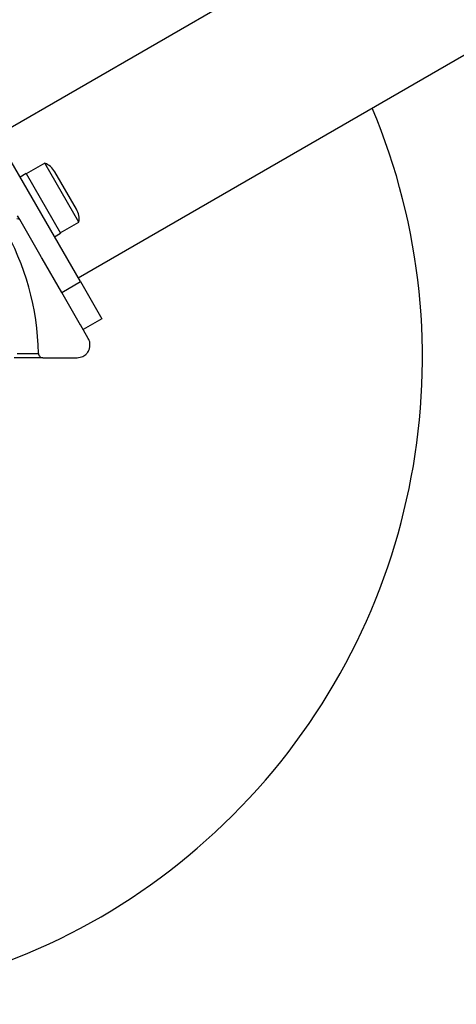
# Model space of a CAD drawing. Units: millimetres. Extents: x 0 to 17715, y 0 to 8868.
# Drawn here: x 10199 to 10300, y 5928 to 6156 of the extents above; entities that cross this region are included whole.
import ezdxf

# ---------------------------------------------------------------- set-up
doc = ezdxf.new("R2010")
doc.units = ezdxf.units.MM

msp = doc.modelspace()

# ---------------------------------------------------------------- linework, layer by layer
at = {"color": 7, "linetype": 'Continuous', "lineweight": 25, "ltscale": 50}
for p, q in [((10496.2, 6304.15), (10193.09, 6129.15)), ((10212.09, 6096.24), (10515.2, 6271.24)), ((10212.59, 6095.38), (10192.59, 6130.02)), ((10204.36, 6122.84), (10200.03, 6120.34)), ((10212.26, 6109.16), (10204.36, 6122.84)), ((10199.98, 6120.43), (10198.59, 6119.63)), ((10199.98, 6120.43), (10207.98, 6106.57)), ((10211.68, 6112.17), (10206.68, 6120.83)), ((10198.51, 6109.77), (10197.83, 6109.95)), ((10198.51, 6109.77), (10198.01, 6110.63)), ((10207.93, 6106.66), (10212.26, 6109.16)), ((10206.59, 6105.77), (10207.98, 6106.57)), ((10208.26, 6092.88), (10203.73, 6100.74)), ((10208.26, 6092.88), (10212.59, 6095.38)), ((10212.59, 6095.38), (10217.59, 6086.72)), ((10212.64, 6085.3), (10208.26, 6092.88)), ((10217.59, 6086.72), (10213.26, 6084.22)), ((10214.43, 6082.2), (10212.63, 6085.31)), ((10197.96, 6078.7), (10202.88, 6078.7)), ((10203.88, 6077.7), (10197.27, 6077.7)), ((10203.88, 6077.7), (10211.83, 6077.7))]:
    msp.add_line(p, q, dxfattribs=at)
at = {"color": 7, "linetype": 'Continuous', "lineweight": 25, "ltscale": 2500}
for centre, radius, start, end in [((9002.07, 6517.7), 1218.03, 342.06879, 17.93121), ((9002.07, 6517.7), 1218.04, 342.0688, 17.93121), ((9002.07, 6517.7), 1218.25, 342.07225, 17.92775), ((9020.07, 6517.7), 1200, 341.96346, 18.03654), ((10141.97, 6077.7), 150, 249.2649, 22.723), ((10141.97, 6077.7), 60.91, 0.9407, 59.0593), ((10202.6, 6118.48), 4.71, 30, 68.0512), ((10207.6, 6109.82), 4.71, 351.9488, 30)]:
    msp.add_arc(centre, radius, start, end, dxfattribs=at)
at = {"color": 7, "linetype": 'Continuous', "lineweight": 25, "ltscale": 50}
for points, knots in [([(10203.72, 6100.74), (10203.65, 6100.88), (10202.76, 6102.41), (10201.01, 6105.44), (10199.35, 6108.32), (10198.51, 6109.77)], [0, 0, 0, 0, 0.0452197, 0.5226267, 1, 1, 1, 1]), ([(10211.83, 6077.7), (10212.29, 6077.76), (10213.09, 6077.86), (10214.02, 6078.56), (10214.56, 6079.35), (10214.82, 6080.17), (10214.85, 6080.99), (10214.69, 6081.68), (10214.51, 6082.04), (10214.43, 6082.2)], [0, 0, 0, 0, 0.266029, 0.4554926, 0.5966269, 0.7093734, 0.8226985, 0.9234383, 1, 1, 1, 1]), ([(10202.88, 6078.7), (10202.88, 6078.62), (10202.9, 6078.46), (10203, 6078.21), (10203.19, 6077.95), (10203.5, 6077.74), (10203.75, 6077.71), (10203.88, 6077.7)], [0, 0, 0, 0, 0.1226557, 0.2515519, 0.4402223, 0.7004171, 1, 1, 1, 1])]:
    msp.add_open_spline(points, degree=3, knots=knots, dxfattribs=at)

doc.saveas('drawing.dxf')
